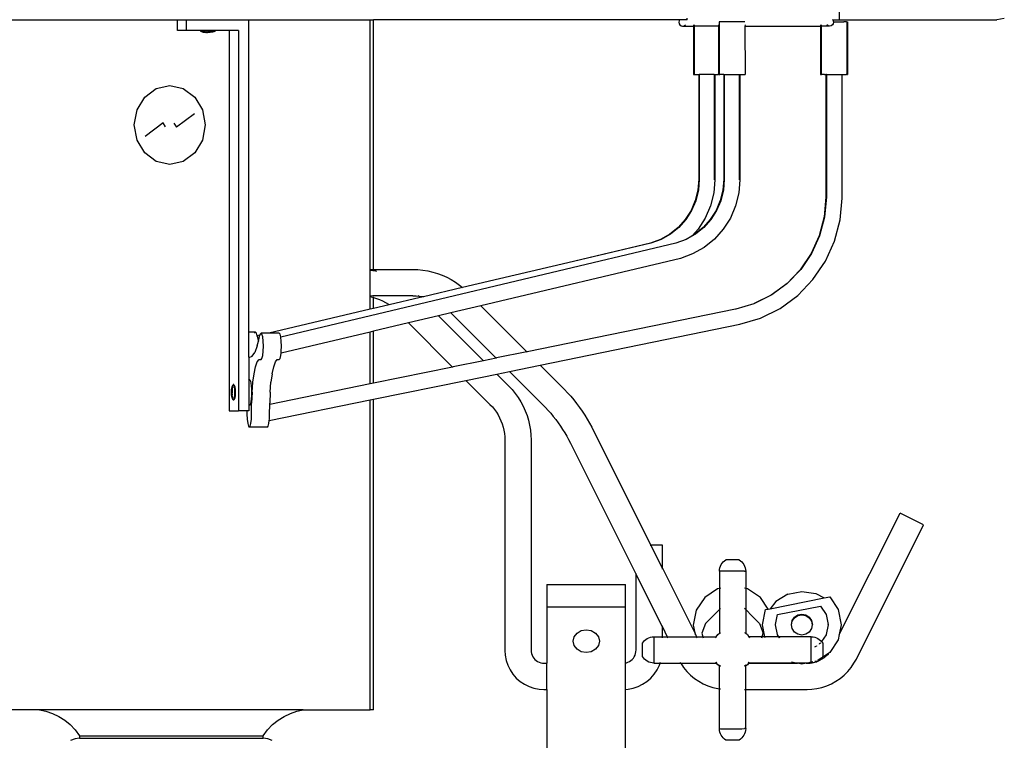
# Model space of a CAD drawing. Units: metres. Extents: x 0.51 to 7.28, y -1.06 to 2.52.
# Drawn here: x 4.22 to 4.6, y -0.63 to -0.36 of the extents above; entities that cross this region are included whole.
import ezdxf

# ---------------------------------------------------------------- set-up
doc = ezdxf.new("R2010")
doc.units = ezdxf.units.M
doc.layers.add('Edges', color=7, linetype='Continuous')

# ---------------------------------------------------------------- blocks, each defined once
blk = doc.blocks.new('snooker+complete ls')
at = {"layer": 'Edges'}
for p, q in [((1.86789, 0.03393), (1.86789, -0.00174)), ((1.53652, -0.00174), (1.61582, -0.00174)), ((1.61582, -0.00574), (1.61582, -0.00174)), ((1.61582, -0.00174), (1.61931, -0.00174)), ((1.61931, -0.00574), (1.61931, -0.00174)), ((1.61931, -0.00174), (1.64295, -0.00174)), ((1.64295, -0.12067), (1.64295, -0.00174)), ((1.64295, -0.00174), (1.68926, -0.00174)), ((1.68926, -0.09674), (1.68926, -0.00174)), ((1.68926, -0.00174), (1.69051, -0.00174)), ((1.69051, -0.09674), (1.69051, -0.00174)), ((1.80703, -0.00174), (1.69051, -0.00174)), ((1.80685, -0.00202), (1.80673, -0.00259)), ((1.80673, -0.00259), (1.80685, -0.00316)), ((1.80703, -0.00174), (1.80685, -0.00202)), ((1.80685, -0.00316), (1.80717, -0.00365)), ((1.80999, -0.00174), (1.80703, -0.00174)), ((1.80717, -0.00365), (1.80766, -0.00398)), ((1.80881, -0.00398), (1.80929, -0.00365)), ((1.80999, -0.00174), (1.80999, -0.00112)), ((1.81239, -0.00365), (1.81239, -0.00398)), ((1.8126, -0.00365), (1.8126, -0.00398)), ((1.82193, -0.00365), (1.82193, -0.00409)), ((1.82214, -0.00251), (1.82214, -0.00409)), ((1.83198, -0.00251), (1.82214, -0.00251)), ((1.83199, -0.00365), (1.83195, -0.00409)), ((1.8608, -0.00365), (1.8608, -0.00398)), ((1.86099, -0.00365), (1.86099, -0.00398)), ((1.86366, -0.00398), (1.86317, -0.00365)), ((1.86529, -0.00365), (1.86481, -0.00398)), ((1.86529, -0.00153), (1.86544, -0.00174)), ((1.86562, -0.00316), (1.86529, -0.00365)), ((1.86544, -0.00174), (1.86789, -0.00174)), ((1.86544, -0.00174), (1.86562, -0.00202)), ((1.86562, -0.00202), (1.86571, -0.00249)), ((1.86573, -0.00259), (1.86562, -0.00316)), ((1.86571, -0.00249), (1.86573, -0.00259)), ((1.86571, -0.00249), (1.86961, -0.00249)), ((1.86789, -0.00174), (1.92789, -0.00174)), ((1.86967, -0.00251), (1.86961, -0.00249)), ((1.87021, -0.00249), (1.86967, -0.00251)), ((1.87062, -0.00249), (1.87021, -0.00249)), ((1.87068, -0.00251), (1.87062, -0.00249)), ((1.87068, -0.00251), (1.87076, -0.00249)), ((1.87076, -0.00249), (1.87076, -0.02249)), ((1.87076, -0.00249), (1.87083, -0.00251)), ((1.87083, -0.00251), (1.87098, -0.00251)), ((1.87098, -0.00251), (1.87098, -0.02251)), ((1.93076, -0.00117), (1.92789, -0.00174)), ((1.61931, -0.00574), (1.61582, -0.00574)), ((1.62446, -0.00574), (1.61931, -0.00574)), ((1.62446, -0.00574), (1.62446, -0.00594)), ((1.63037, -0.00574), (1.62446, -0.00574)), ((1.62446, -0.00594), (1.62449, -0.00594)), ((1.62449, -0.00594), (1.62469, -0.00604)), ((1.62449, -0.00594), (1.63034, -0.00594)), ((1.62469, -0.00604), (1.62493, -0.00613)), ((1.62493, -0.00613), (1.62517, -0.00621)), ((1.62517, -0.00621), (1.62541, -0.00628)), ((1.62541, -0.00628), (1.62566, -0.00634)), ((1.62566, -0.00634), (1.6259, -0.00639)), ((1.6259, -0.00639), (1.62615, -0.00643)), ((1.62615, -0.00643), (1.6264, -0.00645)), ((1.6264, -0.00645), (1.62666, -0.00647)), ((1.62666, -0.00647), (1.62691, -0.00647)), ((1.62712, -0.00647), (1.62691, -0.00647)), ((1.62716, -0.00646), (1.62712, -0.00647)), ((1.6273, -0.00647), (1.62716, -0.00646)), ((1.62741, -0.00644), (1.6273, -0.00647)), ((1.6273, -0.00647), (1.62733, -0.00647)), ((1.62733, -0.00647), (1.62741, -0.00644)), ((1.6275, -0.00647), (1.62741, -0.00644)), ((1.62792, -0.00647), (1.6275, -0.00647)), ((1.62817, -0.00647), (1.62792, -0.00647)), ((1.62842, -0.00645), (1.62817, -0.00647)), ((1.62867, -0.00643), (1.62842, -0.00645)), ((1.62892, -0.00639), (1.62867, -0.00643)), ((1.62917, -0.00634), (1.62892, -0.00639)), ((1.62942, -0.00628), (1.62917, -0.00634)), ((1.62966, -0.00621), (1.62942, -0.00628)), ((1.6299, -0.00613), (1.62966, -0.00621)), ((1.63014, -0.00604), (1.6299, -0.00613)), ((1.63034, -0.00594), (1.63014, -0.00604)), ((1.63037, -0.00594), (1.63034, -0.00594)), ((1.63037, -0.00574), (1.63037, -0.00594)), ((1.63551, -0.00574), (1.63037, -0.00574)), ((1.63901, -0.00574), (1.63551, -0.00574)), ((1.63551, -0.00574), (1.63551, -0.15064)), ((1.63901, -0.00574), (1.63901, -0.15064)), ((1.80766, -0.00398), (1.80823, -0.00409)), ((1.80823, -0.00409), (1.81239, -0.00409)), ((1.81239, -0.00409), (1.81239, -0.02249)), ((1.81239, -0.00409), (1.8126, -0.00409)), ((1.8126, -0.00409), (1.8126, -0.02249)), ((1.82193, -0.00409), (1.8126, -0.00409)), ((1.82193, -0.00409), (1.82214, -0.00409)), ((1.82193, -0.00409), (1.82193, -0.02249)), ((1.82214, -0.00409), (1.82214, -0.02249)), ((1.83195, -0.00409), (1.83199, -0.02251)), ((1.83195, -0.00409), (1.8608, -0.00409)), ((1.8608, -0.00409), (1.8608, -0.02249)), ((1.8608, -0.00409), (1.86099, -0.00409)), ((1.86099, -0.00409), (1.86099, -0.02251)), ((1.86423, -0.00409), (1.86099, -0.00409)), ((1.86481, -0.00398), (1.86423, -0.00409)), ((1.81239, -0.02249), (1.8126, -0.02249)), ((1.8126, -0.02249), (1.81331, -0.02251)), ((1.82048, -0.02251), (1.82162, -0.02249)), ((1.82174, -0.02251), (1.82162, -0.02249)), ((1.82193, -0.02249), (1.82174, -0.02251)), ((1.82193, -0.02249), (1.82214, -0.02249)), ((1.82214, -0.02249), (1.82241, -0.02251)), ((1.86099, -0.02251), (1.8608, -0.02249)), ((1.8608, -0.02249), (1.86116, -0.02249)), ((1.86116, -0.02249), (1.86099, -0.02251)), ((1.86129, -0.02251), (1.86116, -0.02249)), ((1.86134, -0.02249), (1.86129, -0.02251)), ((1.86145, -0.02249), (1.86134, -0.02249)), ((1.86222, -0.02251), (1.86145, -0.02249)), ((1.87068, -0.02249), (1.87052, -0.02251)), ((1.87076, -0.02249), (1.87068, -0.02249)), ((1.87076, -0.02249), (1.87098, -0.02251)), ((1.81331, -0.02251), (1.81436, -0.02251)), ((1.81436, -0.02251), (1.81436, -0.06237)), ((1.81436, -0.02251), (1.81457, -0.02251)), ((1.81457, -0.02251), (1.81457, -0.06239)), ((1.82027, -0.02251), (1.81457, -0.02251)), ((1.82027, -0.02251), (1.82027, -0.06262)), ((1.82027, -0.02251), (1.82048, -0.02251)), ((1.82048, -0.02251), (1.82048, -0.06264)), ((1.8239, -0.02251), (1.82241, -0.02251)), ((1.8239, -0.02251), (1.8239, -0.06237)), ((1.8239, -0.02251), (1.82411, -0.02251)), ((1.82411, -0.02251), (1.82411, -0.06239)), ((1.82411, -0.02251), (1.82981, -0.02251)), ((1.82981, -0.02251), (1.82981, -0.06262)), ((1.82981, -0.02251), (1.83002, -0.02251)), ((1.83002, -0.02251), (1.83002, -0.06264)), ((1.83002, -0.02251), (1.83199, -0.02251)), ((1.86222, -0.02251), (1.86279, -0.02251)), ((1.86279, -0.02251), (1.86279, -0.06926)), ((1.86299, -0.02251), (1.86279, -0.02251)), ((1.86299, -0.02251), (1.86299, -0.06928)), ((1.86299, -0.02251), (1.86898, -0.02251)), ((1.86898, -0.06955), (1.86898, -0.02251)), ((1.86898, -0.02251), (1.87052, -0.02251)), ((1.60334, -0.03114), (1.60772, -0.02789)), ((1.60772, -0.02789), (1.61289, -0.02674)), ((1.61289, -0.02674), (1.61805, -0.02789)), ((1.61805, -0.02789), (1.62243, -0.03114)), ((1.60041, -0.036), (1.60334, -0.03114)), ((1.62243, -0.03114), (1.62536, -0.036)), ((1.59939, -0.04174), (1.60041, -0.036)), ((1.62227, -0.03743), (1.6154, -0.04252)), ((1.62536, -0.036), (1.62639, -0.04174)), ((1.61037, -0.04096), (1.6035, -0.04606)), ((1.61128, -0.04248), (1.61037, -0.04096)), ((1.61449, -0.04101), (1.6154, -0.04252)), ((1.60041, -0.04748), (1.59939, -0.04174)), ((1.62639, -0.04174), (1.62536, -0.04748)), ((1.60334, -0.05235), (1.60041, -0.04748)), ((1.62536, -0.04748), (1.62243, -0.05235)), ((1.60772, -0.0556), (1.60334, -0.05235)), ((1.62243, -0.05235), (1.61805, -0.0556)), ((1.61289, -0.05674), (1.60772, -0.0556)), ((1.61805, -0.0556), (1.61289, -0.05674)), ((1.81436, -0.06237), (1.81402, -0.06658)), ((1.81457, -0.06239), (1.81423, -0.0666)), ((1.82048, -0.06264), (1.82008, -0.06758)), ((1.8239, -0.06237), (1.82356, -0.06658)), ((1.82411, -0.06239), (1.82377, -0.0666)), ((1.83002, -0.06264), (1.82962, -0.06758)), ((1.81402, -0.06658), (1.81304, -0.07056)), ((1.81423, -0.0666), (1.81325, -0.07058)), ((1.82356, -0.06658), (1.82258, -0.07056)), ((1.82377, -0.0666), (1.82279, -0.07058)), ((1.81304, -0.07056), (1.81143, -0.07432)), ((1.81325, -0.07058), (1.81164, -0.07435)), ((1.82008, -0.06758), (1.81886, -0.07252)), ((1.82258, -0.07056), (1.82097, -0.07432)), ((1.82279, -0.07058), (1.82118, -0.07435)), ((1.82962, -0.06758), (1.8284, -0.07252)), ((1.86279, -0.06926), (1.86211, -0.07678)), ((1.86299, -0.06928), (1.86231, -0.07679)), ((1.86824, -0.07784), (1.86898, -0.06955)), ((1.81143, -0.07432), (1.80924, -0.07777)), ((1.81164, -0.07435), (1.80945, -0.07779)), ((1.81886, -0.07252), (1.81687, -0.07719)), ((1.82097, -0.07432), (1.81878, -0.07777)), ((1.82118, -0.07435), (1.81899, -0.07779)), ((1.8284, -0.07252), (1.82641, -0.07719)), ((1.80924, -0.07777), (1.80652, -0.08081)), ((1.80945, -0.07779), (1.80673, -0.08083)), ((1.81687, -0.07719), (1.81415, -0.08146)), ((1.81878, -0.07777), (1.81606, -0.08081)), ((1.81899, -0.07779), (1.81627, -0.08083)), ((1.82641, -0.07719), (1.82369, -0.08146)), ((1.86211, -0.07678), (1.86021, -0.08397)), ((1.86231, -0.07679), (1.86042, -0.08396)), ((1.86608, -0.086), (1.86824, -0.07784)), ((1.80652, -0.08081), (1.80336, -0.08335)), ((1.80673, -0.08083), (1.80356, -0.08338)), ((1.81415, -0.08146), (1.81201, -0.08385)), ((1.81606, -0.08081), (1.8129, -0.08335)), ((1.81627, -0.08083), (1.8131, -0.08338)), ((1.82369, -0.08146), (1.82032, -0.08523)), ((1.79982, -0.08534), (1.79594, -0.08674)), ((1.80003, -0.08536), (1.79615, -0.08676)), ((1.80336, -0.08335), (1.79982, -0.08534)), ((1.80356, -0.08338), (1.80003, -0.08536)), ((1.80957, -0.08536), (1.80569, -0.08677)), ((1.81176, -0.08413), (1.80957, -0.08536)), ((1.8131, -0.08338), (1.81176, -0.08413)), ((1.81201, -0.08385), (1.81176, -0.08413)), ((1.81201, -0.08385), (1.8118, -0.08397)), ((1.8129, -0.08335), (1.81201, -0.08385)), ((1.82032, -0.08523), (1.81639, -0.08839)), ((1.86021, -0.08397), (1.85714, -0.09072)), ((1.86042, -0.08396), (1.85735, -0.09071)), ((1.86259, -0.09366), (1.86608, -0.086)), ((1.80569, -0.08677), (1.6552, -0.12253)), ((1.79594, -0.08674), (1.76454, -0.09421)), ((1.79615, -0.08676), (1.76454, -0.09421)), ((1.81639, -0.08839), (1.81201, -0.09085)), ((1.80736, -0.09253), (1.73141, -0.11058)), ((1.81201, -0.09085), (1.80736, -0.09253)), ((1.85714, -0.09072), (1.85298, -0.09685)), ((1.85735, -0.09071), (1.8532, -0.09682)), ((1.85787, -0.10062), (1.86259, -0.09366)), ((1.68926, -0.09674), (1.69051, -0.09674)), ((1.68926, -0.09698), (1.68926, -0.09674)), ((1.68926, -0.09698), (1.68931, -0.09699)), ((1.68926, -0.10674), (1.68926, -0.09698)), ((1.68931, -0.09699), (1.69051, -0.09719)), ((1.69051, -0.09674), (1.70559, -0.09674)), ((1.69051, -0.09719), (1.69051, -0.09674)), ((1.69051, -0.09741), (1.69051, -0.09719)), ((1.69051, -0.09719), (1.69119, -0.0973)), ((1.69119, -0.0973), (1.69167, -0.09741)), ((1.70559, -0.09674), (1.70741, -0.0968)), ((1.70741, -0.0968), (1.70931, -0.09699)), ((1.70931, -0.09699), (1.71119, -0.0973)), ((1.71119, -0.0973), (1.71305, -0.09773)), ((1.76454, -0.09421), (1.72435, -0.10367)), ((1.85298, -0.09685), (1.84786, -0.10217)), ((1.8532, -0.09682), (1.84809, -0.10213)), ((1.71305, -0.09773), (1.71487, -0.09829)), ((1.71487, -0.09829), (1.71666, -0.09896)), ((1.71666, -0.09896), (1.7184, -0.09975)), ((1.7184, -0.09975), (1.72008, -0.10064)), ((1.72008, -0.10064), (1.7217, -0.10165)), ((1.85206, -0.10665), (1.85787, -0.10062)), ((1.72435, -0.10367), (1.70948, -0.10717)), ((1.7217, -0.10165), (1.72325, -0.10276)), ((1.72325, -0.10276), (1.72435, -0.10367)), ((1.84786, -0.10217), (1.84192, -0.10652)), ((1.84809, -0.10213), (1.84216, -0.10648)), ((1.68926, -0.10674), (1.68931, -0.10674)), ((1.68926, -0.10712), (1.68926, -0.10674)), ((1.68926, -0.10712), (1.69046, -0.1074)), ((1.68926, -0.11193), (1.68926, -0.10712)), ((1.68931, -0.10674), (1.69051, -0.10672)), ((1.69046, -0.1074), (1.69051, -0.10741)), ((1.69051, -0.10672), (1.69051, -0.10657)), ((1.69051, -0.10672), (1.6906, -0.10674)), ((1.69051, -0.10741), (1.69051, -0.10722)), ((1.69051, -0.11163), (1.69051, -0.10741)), ((1.69051, -0.10741), (1.69166, -0.10776)), ((1.70542, -0.10674), (1.6906, -0.10674)), ((1.69166, -0.10776), (1.69283, -0.1082)), ((1.69283, -0.1082), (1.69397, -0.10872)), ((1.69397, -0.10872), (1.69508, -0.10931)), ((1.70828, -0.10745), (1.69649, -0.11022)), ((1.70542, -0.10674), (1.70676, -0.10679)), ((1.70676, -0.10679), (1.70772, -0.10688)), ((1.70753, -0.10669), (1.70772, -0.10688)), ((1.70772, -0.10688), (1.708, -0.10691)), ((1.70772, -0.10688), (1.70828, -0.10745)), ((1.708, -0.10691), (1.70924, -0.10711)), ((1.70948, -0.10717), (1.70828, -0.10745)), ((1.70924, -0.10711), (1.70948, -0.10717)), ((1.84192, -0.10652), (1.83544, -0.10975)), ((1.84216, -0.10648), (1.83559, -0.10974)), ((1.84532, -0.1116), (1.85206, -0.10665)), ((1.68926, -0.11193), (1.65067, -0.12101)), ((1.69051, -0.11163), (1.68926, -0.11193)), ((1.69649, -0.11022), (1.69051, -0.11163)), ((1.69508, -0.10931), (1.69614, -0.10997)), ((1.69614, -0.10997), (1.69649, -0.11022)), ((1.73141, -0.11058), (1.71999, -0.11329)), ((1.73141, -0.11058), (1.74894, -0.1281)), ((1.82838, -0.11184), (1.74897, -0.12813)), ((1.82845, -0.11186), (1.82838, -0.11184)), ((1.83534, -0.10979), (1.82845, -0.11186)), ((1.83544, -0.10975), (1.83534, -0.10979)), ((1.83559, -0.10974), (1.83544, -0.10975)), ((1.83785, -0.11531), (1.84532, -0.1116)), ((1.71525, -0.11442), (1.70383, -0.11713)), ((1.71999, -0.11329), (1.71525, -0.11442)), ((1.71525, -0.11442), (1.73234, -0.1315)), ((1.71999, -0.11329), (1.73723, -0.13054)), ((1.82999, -0.11764), (1.83785, -0.11531)), ((1.70383, -0.11713), (1.69051, -0.1203)), ((1.70383, -0.11713), (1.72063, -0.13394)), ((1.75403, -0.13319), (1.82999, -0.11764)), ((1.64555, -0.12067), (1.64295, -0.12067)), ((1.64295, -0.13019), (1.64295, -0.12067)), ((1.64555, -0.12067), (1.64522, -0.12105)), ((1.64589, -0.12105), (1.64555, -0.12067)), ((1.64615, -0.12208), (1.64589, -0.12105)), ((1.64724, -0.12182), (1.64615, -0.12208)), ((1.64617, -0.12214), (1.64615, -0.12208)), ((1.64617, -0.12214), (1.64665, -0.12408)), ((1.64665, -0.12408), (1.64724, -0.12182)), ((1.64735, -0.12139), (1.64724, -0.12182)), ((1.64768, -0.12101), (1.64735, -0.12139)), ((1.64801, -0.12139), (1.64768, -0.12101)), ((1.65067, -0.12101), (1.64768, -0.12101)), ((1.6483, -0.12248), (1.64801, -0.12139)), ((1.64848, -0.1241), (1.6483, -0.12248)), ((1.65458, -0.12101), (1.65067, -0.12101)), ((1.65491, -0.12139), (1.65458, -0.12101)), ((1.65519, -0.12248), (1.65491, -0.12139)), ((1.6552, -0.12253), (1.65519, -0.12248)), ((1.65538, -0.1241), (1.6552, -0.12253)), ((1.68926, -0.12059), (1.65529, -0.12867)), ((1.69051, -0.1203), (1.68926, -0.12059)), ((1.68926, -0.14036), (1.68926, -0.12059)), ((1.69051, -0.14007), (1.69051, -0.1203)), ((1.64619, -0.12586), (1.64523, -0.12834)), ((1.64619, -0.12586), (1.64665, -0.12408)), ((1.64855, -0.12601), (1.64848, -0.1241)), ((1.64848, -0.12793), (1.64855, -0.12601)), ((1.65544, -0.12601), (1.65538, -0.1241)), ((1.65538, -0.12793), (1.65544, -0.12601)), ((1.64295, -0.13019), (1.64317, -0.1303)), ((1.64295, -0.13019), (1.64295, -0.13857)), ((1.64317, -0.1303), (1.64421, -0.12983)), ((1.64421, -0.12983), (1.64523, -0.12834)), ((1.64624, -0.132), (1.64695, -0.13104)), ((1.64695, -0.13104), (1.64768, -0.13101)), ((1.64768, -0.13101), (1.64801, -0.13063)), ((1.64801, -0.13063), (1.6483, -0.12955)), ((1.6483, -0.12955), (1.64848, -0.12793)), ((1.65313, -0.132), (1.65384, -0.13104)), ((1.65384, -0.13104), (1.65458, -0.13101)), ((1.65458, -0.13101), (1.65491, -0.13063)), ((1.65491, -0.13063), (1.65519, -0.12955)), ((1.65519, -0.12955), (1.65529, -0.12867)), ((1.65529, -0.12867), (1.65538, -0.12793)), ((1.73723, -0.13054), (1.73234, -0.1315)), ((1.73723, -0.13054), (1.73237, -0.13153)), ((1.7374, -0.13047), (1.73723, -0.13054)), ((1.74894, -0.1281), (1.7374, -0.13047)), ((1.74894, -0.1281), (1.74897, -0.12813)), ((1.645, -0.13645), (1.64558, -0.13383)), ((1.64558, -0.13383), (1.64624, -0.132)), ((1.6519, -0.13645), (1.65247, -0.13383)), ((1.65247, -0.13383), (1.65313, -0.132)), ((1.72063, -0.13394), (1.69051, -0.14007)), ((1.72063, -0.13394), (1.69051, -0.1401)), ((1.7208, -0.13387), (1.72063, -0.13394)), ((1.73237, -0.13153), (1.7208, -0.13387)), ((1.73234, -0.1315), (1.73237, -0.13153)), ((1.74229, -0.1356), (1.75403, -0.13319)), ((1.75403, -0.13319), (1.76199, -0.14116)), ((1.64295, -0.13874), (1.64317, -0.13857)), ((1.64317, -0.13857), (1.64295, -0.13857)), ((1.64295, -0.13857), (1.64295, -0.13874)), ((1.64295, -0.13874), (1.64295, -0.1484)), ((1.64317, -0.13857), (1.6434, -0.13874)), ((1.6434, -0.13874), (1.64361, -0.13924)), ((1.64455, -0.13974), (1.645, -0.13645)), ((1.6519, -0.13645), (1.65144, -0.13974)), ((1.72569, -0.139), (1.73743, -0.13659)), ((1.73743, -0.13659), (1.74229, -0.1356)), ((1.73743, -0.13659), (1.74203, -0.14119)), ((1.74229, -0.1356), (1.75488, -0.14818)), ((1.63639, -0.1429), (1.63646, -0.14232)), ((1.63646, -0.14232), (1.63648, -0.14215)), ((1.63648, -0.14215), (1.63652, -0.14198)), ((1.63652, -0.14198), (1.63665, -0.14149)), ((1.63655, -0.14357), (1.63659, -0.14244)), ((1.63659, -0.14244), (1.6367, -0.14148)), ((1.63665, -0.14149), (1.63671, -0.14127)), ((1.6367, -0.14148), (1.63671, -0.14127)), ((1.63671, -0.14127), (1.63678, -0.14105)), ((1.63678, -0.14105), (1.63687, -0.14084)), ((1.63679, -0.14242), (1.6369, -0.14148)), ((1.63687, -0.14084), (1.63707, -0.14061)), ((1.6369, -0.14148), (1.63707, -0.14084)), ((1.63726, -0.14061), (1.63707, -0.14061)), ((1.63707, -0.14061), (1.63716, -0.14073)), ((1.63707, -0.14084), (1.63716, -0.14073)), ((1.63716, -0.14073), (1.63726, -0.14061)), ((1.63716, -0.14073), (1.63726, -0.14084)), ((1.63726, -0.14061), (1.63746, -0.14084)), ((1.63726, -0.14084), (1.63743, -0.14148)), ((1.63743, -0.14148), (1.63754, -0.14244)), ((1.63746, -0.14084), (1.63762, -0.14148)), ((1.63754, -0.14244), (1.63758, -0.14357)), ((1.63762, -0.14148), (1.63774, -0.14244)), ((1.63774, -0.14244), (1.63778, -0.14357)), ((1.64361, -0.13924), (1.64378, -0.14003)), ((1.64378, -0.14003), (1.64392, -0.14107)), ((1.64392, -0.14107), (1.64401, -0.14227)), ((1.64401, -0.14227), (1.64404, -0.14357)), ((1.64422, -0.14352), (1.64455, -0.13974)), ((1.68926, -0.14036), (1.65094, -0.1482)), ((1.65112, -0.14352), (1.65144, -0.13974)), ((1.69051, -0.1401), (1.68926, -0.14036)), ((1.69051, -0.1462), (1.72569, -0.139)), ((1.69051, -0.1401), (1.69051, -0.14007)), ((1.72569, -0.139), (1.73484, -0.14815)), ((1.74203, -0.14119), (1.74328, -0.14253)), ((1.76199, -0.14116), (1.76322, -0.14242)), ((1.76322, -0.14242), (1.76443, -0.14373)), ((1.63636, -0.14357), (1.63638, -0.14299)), ((1.63638, -0.14415), (1.63636, -0.14357)), ((1.63638, -0.14299), (1.63639, -0.1429)), ((1.63638, -0.14415), (1.63639, -0.14424)), ((1.63646, -0.14481), (1.63639, -0.14424)), ((1.63646, -0.14481), (1.63648, -0.14499)), ((1.63648, -0.14499), (1.63652, -0.14516)), ((1.63665, -0.14564), (1.63652, -0.14516)), ((1.63659, -0.1447), (1.63655, -0.14357)), ((1.63669, -0.14552), (1.63659, -0.1447)), ((1.63665, -0.14564), (1.63671, -0.14587)), ((1.63671, -0.14587), (1.63672, -0.14573)), ((1.63671, -0.14587), (1.63678, -0.14608)), ((1.63675, -0.14357), (1.63678, -0.14257)), ((1.63676, -0.14401), (1.63675, -0.14357)), ((1.63678, -0.14457), (1.63677, -0.14422)), ((1.63678, -0.14608), (1.63687, -0.1463)), ((1.6369, -0.14566), (1.63679, -0.14471)), ((1.63707, -0.1463), (1.6369, -0.14566)), ((1.63743, -0.14566), (1.63726, -0.1463)), ((1.63754, -0.1447), (1.63743, -0.14566)), ((1.63762, -0.14566), (1.63746, -0.1463)), ((1.63758, -0.14357), (1.63754, -0.1447)), ((1.63774, -0.1447), (1.63762, -0.14566)), ((1.63778, -0.14357), (1.63774, -0.1447)), ((1.64392, -0.14607), (1.64378, -0.1471)), ((1.64401, -0.14486), (1.64392, -0.14607)), ((1.64404, -0.14357), (1.64401, -0.14486)), ((1.64422, -0.14352), (1.64405, -0.14762)), ((1.65112, -0.14352), (1.65094, -0.14762)), ((1.68926, -0.14646), (1.69051, -0.1462)), ((1.69051, -0.26452), (1.69051, -0.1462)), ((1.74328, -0.14253), (1.74449, -0.144)), ((1.74449, -0.144), (1.7456, -0.14555)), ((1.7456, -0.14555), (1.7466, -0.14717)), ((1.76443, -0.14373), (1.7656, -0.14507)), ((1.7656, -0.14507), (1.76674, -0.14645)), ((1.63707, -0.14652), (1.63687, -0.1463)), ((1.63716, -0.14641), (1.63707, -0.1463)), ((1.63716, -0.14641), (1.63707, -0.14652)), ((1.63726, -0.14652), (1.63707, -0.14652)), ((1.63726, -0.1463), (1.63716, -0.14641)), ((1.63726, -0.14652), (1.63716, -0.14641)), ((1.63746, -0.1463), (1.63726, -0.14652)), ((1.64317, -0.14857), (1.64295, -0.1484)), ((1.64295, -0.1484), (1.64295, -0.14857)), ((1.64317, -0.14857), (1.64295, -0.14857)), ((1.64295, -0.14857), (1.64295, -0.15064)), ((1.6434, -0.1484), (1.64317, -0.14857)), ((1.64361, -0.1479), (1.6434, -0.1484)), ((1.64378, -0.1471), (1.64361, -0.1479)), ((1.64404, -0.15183), (1.64405, -0.14762)), ((1.6508, -0.15433), (1.68926, -0.14646)), ((1.65093, -0.15183), (1.65094, -0.1482)), ((1.65094, -0.1482), (1.65094, -0.14762)), ((1.68926, -0.26452), (1.68926, -0.14646)), ((1.73484, -0.14815), (1.73575, -0.14912)), ((1.73575, -0.14912), (1.73655, -0.15009)), ((1.7466, -0.14717), (1.7475, -0.14885)), ((1.7475, -0.14885), (1.74829, -0.15059)), ((1.75488, -0.14818), (1.75596, -0.14929)), ((1.75596, -0.14929), (1.75699, -0.15041)), ((1.76674, -0.14645), (1.76784, -0.14785)), ((1.76784, -0.14785), (1.76891, -0.14929)), ((1.76891, -0.14929), (1.76993, -0.15075)), ((1.63551, -0.15064), (1.63901, -0.15064)), ((1.6423, -0.15064), (1.63901, -0.15064)), ((1.6423, -0.15064), (1.6423, -0.15183)), ((1.64295, -0.15064), (1.6423, -0.15064)), ((1.6423, -0.15183), (1.64237, -0.15375)), ((1.64237, -0.15375), (1.64256, -0.15537)), ((1.64378, -0.15537), (1.64397, -0.15375)), ((1.64397, -0.15375), (1.64404, -0.15183)), ((1.6508, -0.15433), (1.65087, -0.15375)), ((1.65087, -0.15375), (1.65093, -0.15183)), ((1.73655, -0.15009), (1.73728, -0.15111)), ((1.73728, -0.15111), (1.73794, -0.15217)), ((1.73794, -0.15217), (1.73853, -0.15328)), ((1.73853, -0.15328), (1.73905, -0.15442)), ((1.74829, -0.15059), (1.74896, -0.15237)), ((1.74896, -0.15237), (1.74952, -0.1542)), ((1.75699, -0.15041), (1.75799, -0.15155)), ((1.75799, -0.15155), (1.75896, -0.15272)), ((1.75896, -0.15272), (1.75989, -0.15392)), ((1.76993, -0.15075), (1.77092, -0.15224)), ((1.77092, -0.15224), (1.77186, -0.15376)), ((1.77186, -0.15376), (1.77277, -0.1553)), ((1.64256, -0.15537), (1.64284, -0.15645)), ((1.64284, -0.15645), (1.64317, -0.15683)), ((1.64317, -0.15683), (1.6435, -0.15645)), ((1.65006, -0.15683), (1.64317, -0.15683)), ((1.6435, -0.15645), (1.64378, -0.15537)), ((1.65006, -0.15683), (1.6504, -0.15645)), ((1.6504, -0.15645), (1.65068, -0.15537)), ((1.65068, -0.15537), (1.6508, -0.15433)), ((1.73905, -0.15442), (1.73949, -0.15559)), ((1.73949, -0.15559), (1.73985, -0.15679)), ((1.73985, -0.15679), (1.74014, -0.15801)), ((1.74952, -0.1542), (1.74995, -0.15606)), ((1.74995, -0.15606), (1.75026, -0.15794)), ((1.75989, -0.15392), (1.7608, -0.15514)), ((1.7608, -0.15514), (1.76167, -0.15638)), ((1.76167, -0.15638), (1.7625, -0.15765)), ((1.77277, -0.1553), (1.77363, -0.15686)), ((1.77363, -0.15686), (1.77444, -0.15842)), ((1.74014, -0.15801), (1.74034, -0.15924)), ((1.74034, -0.15924), (1.74046, -0.16049)), ((1.74046, -0.16049), (1.74051, -0.16182)), ((1.75026, -0.15794), (1.75045, -0.15984)), ((1.75045, -0.15984), (1.75051, -0.16166)), ((1.7625, -0.15765), (1.76331, -0.15894)), ((1.76331, -0.15894), (1.76408, -0.16024)), ((1.76408, -0.16024), (1.76481, -0.16157)), ((1.77444, -0.15842), (1.7961, -0.20174)), ((1.74051, -0.16182), (1.74051, -0.24191)), ((1.75051, -0.16166), (1.75051, -0.24158)), ((1.76481, -0.16157), (1.76552, -0.16295)), ((1.76552, -0.16295), (1.79051, -0.21292)), ((1.86791, -0.23576), (1.89103, -0.18951)), ((1.89998, -0.19398), (1.89103, -0.18951)), ((1.8744, -0.24514), (1.89998, -0.19398)), ((1.79591, -0.20174), (1.7961, -0.20174)), ((1.80051, -0.20174), (1.7961, -0.20174)), ((1.80051, -0.21056), (1.7961, -0.20174)), ((1.80051, -0.21056), (1.80051, -0.20174)), ((1.82242, -0.21035), (1.82263, -0.20973)), ((1.82263, -0.20973), (1.82292, -0.20914)), ((1.82292, -0.20914), (1.82328, -0.2086)), ((1.82328, -0.2086), (1.82371, -0.20811)), ((1.82371, -0.20811), (1.8242, -0.20768)), ((1.8242, -0.20768), (1.82475, -0.20731)), ((1.82494, -0.20731), (1.82475, -0.20731)), ((1.82548, -0.2073), (1.82494, -0.20731)), ((1.82629, -0.2073), (1.82548, -0.2073)), ((1.82725, -0.2073), (1.82629, -0.2073)), ((1.8282, -0.2073), (1.82725, -0.2073)), ((1.82901, -0.2073), (1.8282, -0.2073)), ((1.82956, -0.20731), (1.82901, -0.2073)), ((1.82975, -0.20731), (1.82956, -0.20731)), ((1.82975, -0.20731), (1.83029, -0.20768)), ((1.83029, -0.20768), (1.83078, -0.20811)), ((1.83078, -0.20811), (1.83121, -0.2086)), ((1.83121, -0.2086), (1.83158, -0.20914)), ((1.83158, -0.20914), (1.83186, -0.20973)), ((1.83186, -0.20973), (1.83208, -0.21035)), ((1.79051, -0.21292), (1.79051, -0.21254)), ((1.79051, -0.24158), (1.79051, -0.21292)), ((1.80051, -0.23292), (1.79051, -0.21292)), ((1.80051, -0.21094), (1.80051, -0.21056)), ((1.80051, -0.21056), (1.81283, -0.23521)), ((1.82225, -0.21164), (1.82229, -0.21099)), ((1.82263, -0.21166), (1.82225, -0.21164)), ((1.82225, -0.21164), (1.82225, -0.21826)), ((1.82229, -0.21099), (1.82242, -0.21035)), ((1.82371, -0.21166), (1.82263, -0.21166)), ((1.82533, -0.21167), (1.82371, -0.21166)), ((1.82725, -0.21167), (1.82533, -0.21167)), ((1.82916, -0.21167), (1.82725, -0.21167)), ((1.83078, -0.21166), (1.82916, -0.21167)), ((1.83186, -0.21166), (1.83078, -0.21166)), ((1.83186, -0.21166), (1.83225, -0.21164)), ((1.83208, -0.21035), (1.8322, -0.21099)), ((1.8322, -0.21099), (1.83225, -0.21164)), ((1.83225, -0.21164), (1.83225, -0.21826)), ((1.75653, -0.21669), (1.78653, -0.21669)), ((1.75653, -0.21669), (1.75653, -0.22528)), ((1.78653, -0.22528), (1.78653, -0.21669)), ((1.82151, -0.21841), (1.81664, -0.22166)), ((1.82225, -0.21826), (1.82151, -0.21841)), ((1.82263, -0.21819), (1.82225, -0.21826)), ((1.82225, -0.21826), (1.82225, -0.22623)), ((1.83225, -0.21826), (1.83186, -0.21819)), ((1.83299, -0.21841), (1.83225, -0.21826)), ((1.83225, -0.21826), (1.83225, -0.22623)), ((1.83785, -0.22166), (1.83299, -0.21841)), ((1.84836, -0.22046), (1.84379, -0.22325)), ((1.84836, -0.22046), (1.85364, -0.21941)), ((1.85364, -0.21941), (1.85897, -0.22023)), ((1.85897, -0.22023), (1.86212, -0.22188)), ((1.81664, -0.22166), (1.81339, -0.22653)), ((1.84083, -0.22612), (1.83785, -0.22166)), ((1.84159, -0.22596), (1.86212, -0.22188)), ((1.84379, -0.22325), (1.84159, -0.22596)), ((1.8444, -0.22819), (1.86071, -0.22494)), ((1.86071, -0.22494), (1.86288, -0.22819)), ((1.86212, -0.22188), (1.86425, -0.22146)), ((1.86425, -0.22146), (1.8675, -0.22632)), ((1.75653, -0.22528), (1.78653, -0.22528)), ((1.75653, -0.22528), (1.75653, -0.24674)), ((1.78653, -0.24661), (1.78653, -0.22528)), ((1.81339, -0.22653), (1.81225, -0.23227)), ((1.82225, -0.22623), (1.81974, -0.22877)), ((1.82263, -0.22585), (1.82225, -0.22623)), ((1.82225, -0.22623), (1.82225, -0.23533)), ((1.83225, -0.22623), (1.83186, -0.22585)), ((1.83475, -0.22877), (1.83225, -0.22623)), ((1.83225, -0.22623), (1.83225, -0.23533)), ((1.83864, -0.23206), (1.83978, -0.22632)), ((1.83978, -0.22632), (1.84083, -0.22612)), ((1.84083, -0.22612), (1.84159, -0.22596)), ((1.84364, -0.23201), (1.8444, -0.22819)), ((1.85081, -0.22919), (1.85211, -0.22832)), ((1.85081, -0.22942), (1.85211, -0.22855)), ((1.85211, -0.22832), (1.85364, -0.22801)), ((1.85211, -0.22855), (1.85364, -0.22825)), ((1.85364, -0.22801), (1.85517, -0.22832)), ((1.85364, -0.22825), (1.85517, -0.22855)), ((1.85517, -0.22832), (1.85647, -0.22919)), ((1.85517, -0.22855), (1.85647, -0.22942)), ((1.86288, -0.22819), (1.86364, -0.23201)), ((1.8675, -0.22632), (1.86864, -0.23206)), ((1.81225, -0.23227), (1.81283, -0.23521)), ((1.81694, -0.23153), (1.81556, -0.2353)), ((1.81974, -0.22877), (1.81694, -0.23153)), ((1.83475, -0.22877), (1.83755, -0.23153)), ((1.83755, -0.23153), (1.83893, -0.2353)), ((1.83955, -0.23664), (1.83864, -0.23206)), ((1.84364, -0.23206), (1.84364, -0.23201)), ((1.8444, -0.23584), (1.84364, -0.23206)), ((1.84964, -0.23201), (1.84995, -0.23048)), ((1.84966, -0.23213), (1.84964, -0.23201)), ((1.84966, -0.23213), (1.84995, -0.23072)), ((1.84995, -0.23355), (1.84966, -0.23213)), ((1.84995, -0.23048), (1.85081, -0.22919)), ((1.84995, -0.23072), (1.85081, -0.22942)), ((1.85647, -0.22919), (1.85734, -0.23048)), ((1.85647, -0.22942), (1.85734, -0.23072)), ((1.85734, -0.23048), (1.85764, -0.23201)), ((1.85734, -0.23072), (1.85762, -0.23213)), ((1.85762, -0.23213), (1.85734, -0.23355)), ((1.85764, -0.23201), (1.85762, -0.23213)), ((1.86364, -0.23206), (1.86288, -0.23584)), ((1.86364, -0.23206), (1.86364, -0.23201)), ((1.86864, -0.23206), (1.86791, -0.23576)), ((1.76691, -0.23666), (1.768, -0.23525)), ((1.768, -0.23525), (1.76962, -0.2343)), ((1.76962, -0.2343), (1.77153, -0.23397)), ((1.77153, -0.23397), (1.77344, -0.2343)), ((1.77344, -0.2343), (1.77507, -0.23525)), ((1.77507, -0.23525), (1.77615, -0.23666)), ((1.80051, -0.23292), (1.80051, -0.23254)), ((1.80051, -0.23664), (1.80051, -0.23292)), ((1.80051, -0.23292), (1.80237, -0.23664)), ((1.81283, -0.23521), (1.81296, -0.23585)), ((1.81283, -0.23521), (1.81355, -0.23664)), ((1.81556, -0.2353), (1.81595, -0.23664)), ((1.82101, -0.23664), (1.82159, -0.23577)), ((1.82159, -0.23577), (1.82225, -0.23533)), ((1.82225, -0.23533), (1.82263, -0.23508)), ((1.82225, -0.23533), (1.82225, -0.23555)), ((1.83186, -0.23508), (1.83225, -0.23533)), ((1.83225, -0.23533), (1.8329, -0.23577)), ((1.83225, -0.23533), (1.83225, -0.23555)), ((1.8329, -0.23577), (1.83348, -0.23664)), ((1.83854, -0.23664), (1.83893, -0.2353)), ((1.8444, -0.23589), (1.8444, -0.23584)), ((1.84491, -0.23664), (1.8444, -0.23589)), ((1.85081, -0.23484), (1.84995, -0.23355)), ((1.85211, -0.23571), (1.85081, -0.23484)), ((1.85364, -0.23601), (1.85211, -0.23571)), ((1.85517, -0.23571), (1.85364, -0.23601)), ((1.85647, -0.23484), (1.85517, -0.23571)), ((1.85734, -0.23355), (1.85647, -0.23484)), ((1.86288, -0.23589), (1.86111, -0.23849)), ((1.86288, -0.23584), (1.86288, -0.23589)), ((1.86791, -0.23576), (1.8675, -0.2378)), ((1.76653, -0.23832), (1.76691, -0.23666)), ((1.76691, -0.23998), (1.76653, -0.23832)), ((1.768, -0.2414), (1.76691, -0.23998)), ((1.77615, -0.23998), (1.77507, -0.2414)), ((1.77615, -0.23666), (1.77653, -0.23832)), ((1.77653, -0.23832), (1.77615, -0.23998)), ((1.79292, -0.23914), (1.79328, -0.2386)), ((1.79292, -0.24414), (1.79292, -0.23914)), ((1.79328, -0.2386), (1.79371, -0.23811)), ((1.79371, -0.23811), (1.7942, -0.23768)), ((1.7942, -0.23768), (1.79475, -0.23731)), ((1.79475, -0.23731), (1.79533, -0.23702)), ((1.79533, -0.23702), (1.79595, -0.23681)), ((1.79595, -0.23681), (1.79659, -0.23669)), ((1.79659, -0.23669), (1.79725, -0.23664)), ((1.79725, -0.23664), (1.80051, -0.23664)), ((1.79725, -0.23664), (1.79725, -0.24664)), ((1.80051, -0.23701), (1.80051, -0.23664)), ((1.80051, -0.23664), (1.80237, -0.23664)), ((1.80237, -0.23664), (1.80255, -0.23701)), ((1.80237, -0.23664), (1.81355, -0.23664)), ((1.81355, -0.23664), (1.81373, -0.23701)), ((1.81355, -0.23664), (1.81595, -0.23664)), ((1.81595, -0.23664), (1.81606, -0.23701)), ((1.81595, -0.23664), (1.82101, -0.23664)), ((1.82076, -0.23701), (1.82101, -0.23664)), ((1.82101, -0.23664), (1.82115, -0.23664)), ((1.83348, -0.23664), (1.83334, -0.23664)), ((1.83348, -0.23664), (1.83375, -0.23704)), ((1.83854, -0.23664), (1.83348, -0.23664)), ((1.83843, -0.23704), (1.83854, -0.23664)), ((1.83955, -0.23664), (1.83854, -0.23664)), ((1.83963, -0.23704), (1.83955, -0.23664)), ((1.84491, -0.23664), (1.83955, -0.23664)), ((1.84517, -0.23704), (1.84491, -0.23664)), ((1.8452, -0.23704), (1.84491, -0.23664)), ((1.85725, -0.23664), (1.84491, -0.23664)), ((1.85725, -0.23664), (1.8579, -0.23669)), ((1.85725, -0.24635), (1.85725, -0.23664)), ((1.8579, -0.23669), (1.85854, -0.23681)), ((1.85854, -0.23681), (1.85916, -0.23702)), ((1.85916, -0.23702), (1.85975, -0.23731)), ((1.85975, -0.23731), (1.86029, -0.23768)), ((1.86029, -0.23768), (1.86078, -0.23811)), ((1.86071, -0.23913), (1.86029, -0.23937)), ((1.86029, -0.23937), (1.86029, -0.23942)), ((1.86078, -0.23903), (1.86071, -0.23909)), ((1.86071, -0.23909), (1.86071, -0.23913)), ((1.86078, -0.23811), (1.86111, -0.23849)), ((1.86078, -0.23898), (1.86078, -0.23903)), ((1.86111, -0.23849), (1.86102, -0.23863)), ((1.86111, -0.23849), (1.86103, -0.23865)), ((1.86111, -0.23849), (1.86121, -0.2386)), ((1.86121, -0.2386), (1.86158, -0.23914)), ((1.86158, -0.23914), (1.86158, -0.24414)), ((1.8675, -0.2378), (1.86425, -0.24267)), ((1.74051, -0.24191), (1.74062, -0.2437)), ((1.74062, -0.2437), (1.74101, -0.24563)), ((1.75051, -0.24158), (1.75056, -0.24239)), ((1.75056, -0.24239), (1.75069, -0.24303)), ((1.75069, -0.24303), (1.7509, -0.24365)), ((1.7509, -0.24365), (1.75119, -0.24424)), ((1.76962, -0.24234), (1.768, -0.2414)), ((1.77153, -0.24267), (1.76962, -0.24234)), ((1.77344, -0.24234), (1.77153, -0.24267)), ((1.77507, -0.2414), (1.77344, -0.24234)), ((1.78983, -0.24424), (1.79012, -0.24365)), ((1.79012, -0.24365), (1.79033, -0.24303)), ((1.79033, -0.24303), (1.79045, -0.24239)), ((1.79045, -0.24239), (1.79051, -0.24158)), ((1.85916, -0.24017), (1.85854, -0.24054)), ((1.85854, -0.24054), (1.85854, -0.24059)), ((1.85916, -0.24012), (1.85916, -0.24017)), ((1.86395, -0.24287), (1.86121, -0.24469)), ((1.86303, -0.24383), (1.86376, -0.2431)), ((1.86376, -0.2431), (1.86395, -0.24287)), ((1.86425, -0.24267), (1.86395, -0.24287)), ((1.74101, -0.24563), (1.74164, -0.24749)), ((1.74164, -0.24749), (1.74251, -0.24925)), ((1.75119, -0.24424), (1.75155, -0.24478)), ((1.75155, -0.24478), (1.75198, -0.24527)), ((1.75198, -0.24527), (1.75247, -0.2457)), ((1.75247, -0.2457), (1.75301, -0.24606)), ((1.75301, -0.24606), (1.7536, -0.24635)), ((1.7536, -0.24635), (1.75421, -0.24656)), ((1.75421, -0.24656), (1.75485, -0.24669)), ((1.75485, -0.24669), (1.75567, -0.24674)), ((1.75567, -0.24674), (1.75653, -0.24674)), ((1.75653, -0.25674), (1.75653, -0.24674)), ((1.78653, -0.24661), (1.7868, -0.24656)), ((1.78653, -0.25669), (1.78653, -0.24661)), ((1.7868, -0.24656), (1.78742, -0.24635)), ((1.78742, -0.24635), (1.788, -0.24606)), ((1.788, -0.24606), (1.78854, -0.2457)), ((1.78854, -0.2457), (1.78903, -0.24527)), ((1.78903, -0.24527), (1.78946, -0.24478)), ((1.78946, -0.24478), (1.78983, -0.24424)), ((1.79328, -0.24469), (1.79292, -0.24414)), ((1.79371, -0.24518), (1.79328, -0.24469)), ((1.7942, -0.24561), (1.79371, -0.24518)), ((1.79475, -0.24597), (1.7942, -0.24561)), ((1.79533, -0.24626), (1.79475, -0.24597)), ((1.79595, -0.24647), (1.79533, -0.24626)), ((1.79659, -0.2466), (1.79595, -0.24647)), ((1.79725, -0.24664), (1.79659, -0.2466)), ((1.79725, -0.24664), (1.79966, -0.24664)), ((1.79851, -0.24925), (1.79937, -0.24749)), ((1.79937, -0.24749), (1.79966, -0.24664)), ((1.79966, -0.24664), (1.79979, -0.24627)), ((1.79966, -0.24664), (1.80746, -0.24664)), ((1.80725, -0.24627), (1.80746, -0.24664)), ((1.80746, -0.24664), (1.80751, -0.24674)), ((1.80746, -0.24664), (1.82115, -0.24664)), ((1.80751, -0.24674), (1.80862, -0.24835)), ((1.82115, -0.24664), (1.8209, -0.24627)), ((1.82129, -0.24664), (1.82105, -0.24627)), ((1.82159, -0.2473), (1.82115, -0.24664)), ((1.82225, -0.24774), (1.82159, -0.2473)), ((1.8329, -0.2473), (1.83225, -0.24774)), ((1.83327, -0.24674), (1.8329, -0.2473)), ((1.83344, -0.24627), (1.8332, -0.24664)), ((1.83334, -0.24664), (1.83327, -0.24674)), ((1.83327, -0.24674), (1.85203, -0.24674)), ((1.83359, -0.24627), (1.83334, -0.24664)), ((1.85153, -0.24664), (1.83334, -0.24664)), ((1.85153, -0.24664), (1.84967, -0.24627)), ((1.85575, -0.24664), (1.85153, -0.24664)), ((1.85203, -0.24674), (1.85153, -0.24664)), ((1.85364, -0.24706), (1.85203, -0.24674)), ((1.85525, -0.24674), (1.85364, -0.24706)), ((1.85525, -0.24674), (1.85539, -0.24674)), ((1.85575, -0.24664), (1.85539, -0.24674)), ((1.85539, -0.24674), (1.85654, -0.24669)), ((1.85725, -0.24635), (1.85575, -0.24664)), ((1.85687, -0.24664), (1.85575, -0.24664)), ((1.85654, -0.24669), (1.85687, -0.24664)), ((1.85687, -0.24664), (1.85725, -0.24659)), ((1.85725, -0.24664), (1.85687, -0.24664)), ((1.85777, -0.24624), (1.85725, -0.24635)), ((1.85725, -0.24659), (1.85725, -0.24635)), ((1.85725, -0.24659), (1.85756, -0.24655)), ((1.85725, -0.24664), (1.85725, -0.24659)), ((1.8579, -0.2466), (1.85725, -0.24664)), ((1.85756, -0.24655), (1.85856, -0.24631)), ((1.85854, -0.24647), (1.8579, -0.2466)), ((1.85916, -0.24597), (1.85854, -0.24609)), ((1.85916, -0.24626), (1.85854, -0.24647)), ((1.85856, -0.24631), (1.85916, -0.24611)), ((1.85975, -0.24597), (1.85916, -0.24626)), ((1.86025, -0.24534), (1.85975, -0.24568)), ((1.8601, -0.24574), (1.85975, -0.24597)), ((1.85975, -0.24589), (1.8601, -0.24574)), ((1.86029, -0.24561), (1.8601, -0.24574)), ((1.86119, -0.24471), (1.86029, -0.24531)), ((1.86078, -0.24518), (1.86029, -0.24561)), ((1.86029, -0.24561), (1.86048, -0.24557)), ((1.86048, -0.24557), (1.86138, -0.24507)), ((1.86119, -0.24471), (1.86078, -0.24518)), ((1.86121, -0.24469), (1.86119, -0.24471)), ((1.86158, -0.24414), (1.86121, -0.24469)), ((1.86138, -0.24507), (1.86223, -0.24449)), ((1.86223, -0.24449), (1.86303, -0.24383)), ((1.8724, -0.24835), (1.8735, -0.24674)), ((1.8735, -0.24674), (1.8744, -0.24514)), ((1.74251, -0.24925), (1.7436, -0.25088)), ((1.7436, -0.25088), (1.74489, -0.25236)), ((1.79612, -0.25236), (1.79741, -0.25088)), ((1.79741, -0.25088), (1.79851, -0.24925)), ((1.80862, -0.24835), (1.80987, -0.24985)), ((1.80987, -0.24985), (1.81125, -0.25123)), ((1.81125, -0.25123), (1.81276, -0.25248)), ((1.82263, -0.24778), (1.82225, -0.24752)), ((1.82263, -0.24799), (1.82225, -0.24774)), ((1.82225, -0.25648), (1.82225, -0.24774)), ((1.83225, -0.24752), (1.83186, -0.24778)), ((1.83225, -0.24774), (1.83186, -0.24799)), ((1.83225, -0.25674), (1.83225, -0.24774)), ((1.86826, -0.25248), (1.86976, -0.25123)), ((1.86976, -0.25123), (1.87114, -0.24985)), ((1.87114, -0.24985), (1.8724, -0.24835)), ((1.74489, -0.25236), (1.74637, -0.25365)), ((1.74637, -0.25365), (1.748, -0.25474)), ((1.748, -0.25474), (1.74976, -0.25561)), ((1.79125, -0.25561), (1.79301, -0.25474)), ((1.79301, -0.25474), (1.79464, -0.25365)), ((1.79464, -0.25365), (1.79612, -0.25236)), ((1.81276, -0.25248), (1.81437, -0.25358)), ((1.81437, -0.25358), (1.81608, -0.25453)), ((1.81608, -0.25453), (1.81786, -0.25532)), ((1.86315, -0.25532), (1.86494, -0.25453)), ((1.86494, -0.25453), (1.86664, -0.25358)), ((1.86664, -0.25358), (1.86826, -0.25248)), ((1.74976, -0.25561), (1.75162, -0.25624)), ((1.75162, -0.25624), (1.75355, -0.25662)), ((1.75355, -0.25662), (1.75534, -0.25674)), ((1.75534, -0.25674), (1.75653, -0.25674)), ((1.75653, -0.25674), (1.75653, -0.46521)), ((1.78653, -0.25669), (1.78747, -0.25662)), ((1.78653, -0.46521), (1.78653, -0.25669)), ((1.78747, -0.25662), (1.78939, -0.25624)), ((1.78939, -0.25624), (1.79125, -0.25561)), ((1.81786, -0.25532), (1.81972, -0.25594)), ((1.81972, -0.25594), (1.82162, -0.25639)), ((1.82162, -0.25639), (1.82225, -0.25648)), ((1.82225, -0.27164), (1.82225, -0.25648)), ((1.82225, -0.25648), (1.82263, -0.25653)), ((1.83186, -0.25674), (1.83225, -0.25674)), ((1.83225, -0.27164), (1.83225, -0.25674)), ((1.83225, -0.25674), (1.85562, -0.25674)), ((1.85562, -0.25674), (1.85746, -0.25666)), ((1.85746, -0.25666), (1.85939, -0.25639)), ((1.85939, -0.25639), (1.8613, -0.25594)), ((1.8613, -0.25594), (1.86315, -0.25532)), ((1.56331, -0.26452), (1.53652, -0.26452)), ((1.56331, -0.26452), (1.56571, -0.26498)), ((1.66372, -0.26452), (1.56331, -0.26452)), ((1.56571, -0.26498), (1.56821, -0.26581)), ((1.56821, -0.26581), (1.5706, -0.26695)), ((1.65642, -0.26695), (1.65882, -0.26581)), ((1.65882, -0.26581), (1.66132, -0.26498)), ((1.66132, -0.26498), (1.66372, -0.26452)), ((1.66372, -0.26452), (1.68926, -0.26452)), ((1.69051, -0.26452), (1.68926, -0.26452)), ((1.5706, -0.26695), (1.57286, -0.2684)), ((1.57286, -0.2684), (1.57496, -0.27012)), ((1.65207, -0.27012), (1.65416, -0.2684)), ((1.65416, -0.2684), (1.65642, -0.26695)), ((1.57496, -0.27012), (1.57686, -0.2721)), ((1.57686, -0.2721), (1.57854, -0.27432)), ((1.64849, -0.27432), (1.65017, -0.2721)), ((1.65017, -0.2721), (1.65207, -0.27012)), ((1.82225, -0.27164), (1.82263, -0.27165)), ((1.82229, -0.27229), (1.82225, -0.27164)), ((1.82242, -0.27294), (1.82229, -0.27229)), ((1.82263, -0.27356), (1.82242, -0.27294)), ((1.82263, -0.27165), (1.82371, -0.27166)), ((1.82292, -0.27414), (1.82263, -0.27356)), ((1.82371, -0.27166), (1.82533, -0.27167)), ((1.82533, -0.27167), (1.82725, -0.27167)), ((1.82725, -0.27167), (1.82916, -0.27167)), ((1.82916, -0.27167), (1.83078, -0.27166)), ((1.83078, -0.27166), (1.83186, -0.27163)), ((1.83186, -0.27356), (1.83158, -0.27414)), ((1.83225, -0.27164), (1.83186, -0.27163)), ((1.83208, -0.27294), (1.83186, -0.27356)), ((1.8322, -0.27229), (1.83208, -0.27294)), ((1.83225, -0.27164), (1.8322, -0.27229)), ((1.5768, -0.27556), (1.57514, -0.27616)), ((1.57854, -0.27532), (1.5768, -0.27556)), ((1.57854, -0.27432), (1.57854, -0.27532)), ((1.57854, -0.27432), (1.64849, -0.27432)), ((1.57854, -0.27532), (1.64849, -0.27532)), ((1.64849, -0.27532), (1.64849, -0.27432)), ((1.65022, -0.27556), (1.64849, -0.27532)), ((1.65189, -0.27616), (1.65022, -0.27556)), ((1.82328, -0.27469), (1.82292, -0.27414)), ((1.82371, -0.27518), (1.82328, -0.27469)), ((1.8242, -0.27561), (1.82371, -0.27518)), ((1.82475, -0.27597), (1.8242, -0.27561)), ((1.82494, -0.27598), (1.82475, -0.27597)), ((1.82548, -0.27598), (1.82494, -0.27598)), ((1.82629, -0.27599), (1.82548, -0.27598)), ((1.82725, -0.27599), (1.82629, -0.27599)), ((1.8282, -0.27599), (1.82725, -0.27599)), ((1.82901, -0.27598), (1.8282, -0.27599)), ((1.82956, -0.27598), (1.82901, -0.27598)), ((1.82975, -0.27597), (1.82956, -0.27598)), ((1.83029, -0.27561), (1.82975, -0.27597)), ((1.83078, -0.27518), (1.83029, -0.27561)), ((1.83121, -0.27469), (1.83078, -0.27518)), ((1.83158, -0.27414), (1.83121, -0.27469))]:
    blk.add_line(p, q, dxfattribs=at)

msp = doc.modelspace()

# ---------------------------------------------------------------- block references
msp.add_blockref('snooker+complete ls', (2.66518, -0.35551))

doc.saveas('drawing.dxf')
